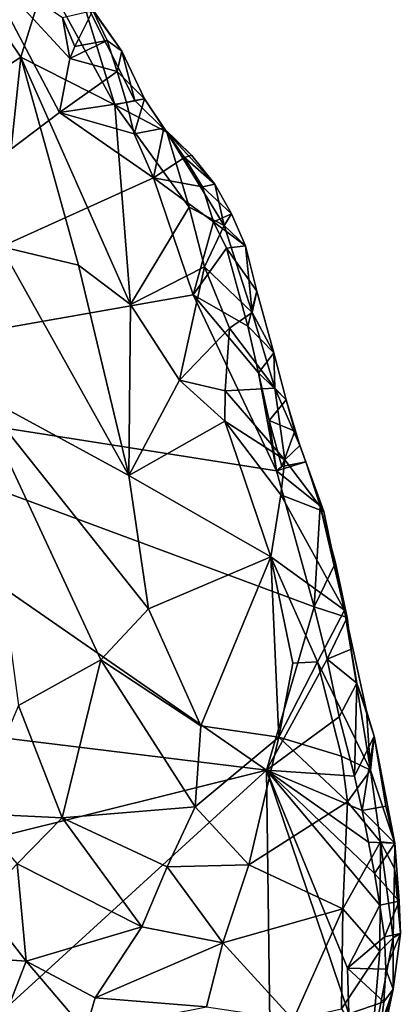
# Model space of a CAD drawing. Units: metres. Extents: x 27.86 to 31.06, y -14.98 to -10.8.
# Drawn here: x 29.88 to 30, y -12.51 to -12.2 of the extents above; entities that cross this region are included whole.
import ezdxf

# ---------------------------------------------------------------- set-up
doc = ezdxf.new("R2010")
doc.units = ezdxf.units.M

msp = doc.modelspace()

# ---------------------------------------------------------------- linework, layer by layer
at = {"layer": '1'}
for points in [[(29.8501, -12.16901, -0.16916), (29.84191, -12.23314, -0.12879), (29.87772, -12.21008, -0.16489)], [(29.8501, -12.16901, -0.16916), (29.87772, -12.21008, -0.16489), (29.8855, -12.18536, -0.19457)], [(29.88984, -12.2273, -0.2319), (29.779, -12.311, -0.23525), (29.86481, -12.18003, -0.23123)], [(29.88984, -12.2273, -0.2319), (29.86481, -12.18003, -0.23123), (29.89304, -12.21051, -0.23102)], [(29.86481, -12.18003, -0.23123), (29.89078, -12.19772, -0.23038), (29.89304, -12.21051, -0.23102)], [(29.8855, -12.18536, -0.19457), (29.87772, -12.21008, -0.16489), (29.90707, -12.2249, -0.187)], [(29.8855, -12.18536, -0.19457), (29.90707, -12.2249, -0.187), (29.89617, -12.18941, -0.21045)], [(29.90025, -12.19551, -0.22354), (29.89617, -12.18941, -0.21045), (29.90932, -12.20815, -0.21569)], [(29.89617, -12.18941, -0.21045), (29.90707, -12.2249, -0.187), (29.91333, -12.22364, -0.19976)], [(29.90932, -12.20815, -0.21569), (29.89617, -12.18941, -0.21045), (29.91333, -12.22364, -0.19976)], [(29.89465, -12.20679, -0.23039), (29.89078, -12.19772, -0.23038), (29.90025, -12.19551, -0.22354)], [(29.89465, -12.20679, -0.23039), (29.90025, -12.19551, -0.22354), (29.90476, -12.20492, -0.22519)], [(29.90476, -12.20492, -0.22519), (29.90025, -12.19551, -0.22354), (29.90932, -12.20815, -0.21569)], [(29.89304, -12.21051, -0.23102), (29.89078, -12.19772, -0.23038), (29.89465, -12.20679, -0.23039)], [(29.89304, -12.21051, -0.23102), (29.89465, -12.20679, -0.23039), (29.90476, -12.20492, -0.22519)], [(29.89304, -12.21051, -0.23102), (29.90476, -12.20492, -0.22519), (29.90779, -12.21457, -0.2258)], [(29.90779, -12.21457, -0.2258), (29.90476, -12.20492, -0.22519), (29.90932, -12.20815, -0.21569)], [(29.90779, -12.21457, -0.2258), (29.90932, -12.20815, -0.21569), (29.91638, -12.22305, -0.21821)], [(29.90932, -12.20815, -0.21569), (29.91333, -12.22364, -0.19976), (29.91638, -12.22305, -0.21821)], [(29.87772, -12.21008, -0.16489), (29.84191, -12.23314, -0.12879), (29.87152, -12.26915, -0.13282)], [(29.87772, -12.21008, -0.16489), (29.87152, -12.26915, -0.13282), (29.89572, -12.27494, -0.14795)], [(29.87772, -12.21008, -0.16489), (29.89572, -12.27494, -0.14795), (29.91196, -12.28723, -0.15688)], [(29.90707, -12.2249, -0.187), (29.87772, -12.21008, -0.16489), (29.91196, -12.28723, -0.15688)], [(29.88984, -12.2273, -0.2319), (29.89304, -12.21051, -0.23102), (29.90779, -12.21457, -0.2258)], [(29.88984, -12.2273, -0.2319), (29.90779, -12.21457, -0.2258), (29.91071, -12.22422, -0.22638)], [(29.91071, -12.22422, -0.22638), (29.90779, -12.21457, -0.2258), (29.91638, -12.22305, -0.21821)], [(29.91313, -12.23398, -0.22827), (29.88984, -12.2273, -0.2319), (29.91071, -12.22422, -0.22638)], [(29.92338, -12.23343, -0.20583), (29.91333, -12.22364, -0.19976), (29.90707, -12.2249, -0.187)], [(29.91313, -12.23398, -0.22827), (29.91071, -12.22422, -0.22638), (29.91638, -12.22305, -0.21821)], [(29.92241, -12.23219, -0.22089), (29.91313, -12.23398, -0.22827), (29.91638, -12.22305, -0.21821)], [(29.91333, -12.22364, -0.19976), (29.92338, -12.23343, -0.20583), (29.91638, -12.22305, -0.21821)], [(29.92338, -12.23343, -0.20583), (29.92241, -12.23219, -0.22089), (29.91638, -12.22305, -0.21821)], [(29.779, -12.311, -0.23525), (29.88984, -12.2273, -0.2319), (29.91918, -12.24771, -0.2299)], [(29.88984, -12.2273, -0.2319), (29.91313, -12.23398, -0.22827), (29.91918, -12.24771, -0.2299)], [(29.92338, -12.23343, -0.20583), (29.90707, -12.2249, -0.187), (29.93033, -12.25691, -0.19059)], [(29.90707, -12.2249, -0.187), (29.91196, -12.28723, -0.15688), (29.93033, -12.25691, -0.19059)], [(29.91918, -12.24771, -0.2299), (29.91313, -12.23398, -0.22827), (29.92241, -12.23219, -0.22089)], [(29.91918, -12.24771, -0.2299), (29.92241, -12.23219, -0.22089), (29.92882, -12.24133, -0.22371)], [(29.92241, -12.23219, -0.22089), (29.92338, -12.23343, -0.20583), (29.93108, -12.24067, -0.21329)], [(29.92882, -12.24133, -0.22371), (29.92241, -12.23219, -0.22089), (29.93108, -12.24067, -0.21329)], [(29.93108, -12.24067, -0.21329), (29.92338, -12.23343, -0.20583), (29.93836, -12.24967, -0.21675)], [(29.94122, -12.26256, -0.20222), (29.92338, -12.23343, -0.20583), (29.93033, -12.25691, -0.19059)], [(29.93836, -12.24967, -0.21675), (29.92338, -12.23343, -0.20583), (29.94122, -12.26256, -0.20222)], [(29.91918, -12.24771, -0.2299), (29.92882, -12.24133, -0.22371), (29.93445, -12.25057, -0.22607)], [(29.92882, -12.24133, -0.22371), (29.93108, -12.24067, -0.21329), (29.93836, -12.24967, -0.21675)], [(29.93445, -12.25057, -0.22607), (29.92882, -12.24133, -0.22371), (29.93836, -12.24967, -0.21675)], [(29.779, -12.311, -0.23525), (29.91918, -12.24771, -0.2299), (29.9316, -12.28417, -0.23194)], [(29.91918, -12.24771, -0.2299), (29.93788, -12.26145, -0.22876), (29.9316, -12.28417, -0.23194)], [(29.93788, -12.26145, -0.22876), (29.91918, -12.24771, -0.2299), (29.93445, -12.25057, -0.22607)], [(29.93445, -12.25057, -0.22607), (29.93836, -12.24967, -0.21675), (29.94353, -12.25898, -0.2188)], [(29.93788, -12.26145, -0.22876), (29.93445, -12.25057, -0.22607), (29.94353, -12.25898, -0.2188)], [(29.93836, -12.24967, -0.21675), (29.94122, -12.26256, -0.20222), (29.94353, -12.25898, -0.2188)], [(29.93033, -12.25691, -0.19059), (29.91196, -12.28723, -0.15688), (29.93511, -12.27543, -0.18547)], [(29.94122, -12.26256, -0.20222), (29.93033, -12.25691, -0.19059), (29.93511, -12.27543, -0.18547)], [(29.93788, -12.26145, -0.22876), (29.94353, -12.25898, -0.2188), (29.94788, -12.26888, -0.21898)], [(29.94353, -12.25898, -0.2188), (29.94122, -12.26256, -0.20222), (29.94788, -12.26888, -0.21898)], [(29.9316, -12.28417, -0.23194), (29.93788, -12.26145, -0.22876), (29.942, -12.26962, -0.22834)], [(29.94995, -12.28968, -0.20437), (29.94122, -12.26256, -0.20222), (29.93511, -12.27543, -0.18547)], [(29.942, -12.26962, -0.22834), (29.93788, -12.26145, -0.22876), (29.94788, -12.26888, -0.21898)], [(29.94122, -12.26256, -0.20222), (29.94995, -12.28968, -0.20437), (29.94788, -12.26888, -0.21898)], [(29.87152, -12.26915, -0.13282), (29.86391, -12.31477, -0.11449), (29.91153, -12.3406, -0.1373)], [(29.87152, -12.26915, -0.13282), (29.91153, -12.3406, -0.1373), (29.89572, -12.27494, -0.14795)], [(29.9316, -12.28417, -0.23194), (29.942, -12.26962, -0.22834), (29.94859, -12.29396, -0.22927)], [(29.942, -12.26962, -0.22834), (29.94788, -12.26888, -0.21898), (29.95142, -12.28303, -0.22065)], [(29.94859, -12.29396, -0.22927), (29.942, -12.26962, -0.22834), (29.95142, -12.28303, -0.22065)], [(29.95142, -12.28303, -0.22065), (29.94788, -12.26888, -0.21898), (29.94995, -12.28968, -0.20437)], [(29.89572, -12.27494, -0.14795), (29.91153, -12.3406, -0.1373), (29.91196, -12.28723, -0.15688)], [(29.91196, -12.28723, -0.15688), (29.92729, -12.31085, -0.16099), (29.93511, -12.27543, -0.18547)], [(29.93511, -12.27543, -0.18547), (29.92729, -12.31085, -0.16099), (29.9429, -12.29458, -0.18716)], [(29.94995, -12.28968, -0.20437), (29.93511, -12.27543, -0.18547), (29.9429, -12.29458, -0.18716)], [(29.95759, -12.33916, -0.23126), (29.779, -12.311, -0.23525), (29.9316, -12.28417, -0.23194)], [(29.95759, -12.33916, -0.23126), (29.9316, -12.28417, -0.23194), (29.95199, -12.30852, -0.22952)], [(29.9316, -12.28417, -0.23194), (29.94859, -12.29396, -0.22927), (29.95199, -12.30852, -0.22952)], [(29.94859, -12.29396, -0.22927), (29.95142, -12.28303, -0.22065), (29.95672, -12.30228, -0.22142)], [(29.95142, -12.28303, -0.22065), (29.94995, -12.28968, -0.20437), (29.95672, -12.30228, -0.22142)], [(29.91153, -12.3406, -0.1373), (29.92729, -12.31085, -0.16099), (29.91196, -12.28723, -0.15688)], [(29.94995, -12.28968, -0.20437), (29.9429, -12.29458, -0.18716), (29.95703, -12.31336, -0.20431)], [(29.95672, -12.30228, -0.22142), (29.94995, -12.28968, -0.20437), (29.95703, -12.31336, -0.20431)], [(29.92729, -12.31085, -0.16099), (29.94157, -12.3142, -0.17514), (29.9429, -12.29458, -0.18716)], [(29.9429, -12.29458, -0.18716), (29.94157, -12.3142, -0.17514), (29.95703, -12.31336, -0.20431)], [(29.95199, -12.30852, -0.22952), (29.94859, -12.29396, -0.22927), (29.95672, -12.30228, -0.22142)], [(29.95199, -12.30852, -0.22952), (29.95672, -12.30228, -0.22142), (29.96064, -12.317, -0.22197)], [(29.95672, -12.30228, -0.22142), (29.95703, -12.31336, -0.20431), (29.96064, -12.317, -0.22197)], [(29.95759, -12.33916, -0.23126), (29.95199, -12.30852, -0.22952), (29.95528, -12.32341, -0.22965)], [(29.95528, -12.32341, -0.22965), (29.95199, -12.30852, -0.22952), (29.96064, -12.317, -0.22197)], [(29.42978, -12.36826, -0.23453), (29.779, -12.311, -0.23525), (29.95447, -12.43246, -0.23483)], [(29.95447, -12.43246, -0.23483), (29.779, -12.311, -0.23525), (29.96937, -12.38155, -0.23255)], [(29.779, -12.311, -0.23525), (29.95759, -12.33916, -0.23126), (29.96937, -12.38155, -0.23255)], [(29.92729, -12.31085, -0.16099), (29.91153, -12.3406, -0.1373), (29.94146, -12.32357, -0.17099)], [(29.92729, -12.31085, -0.16099), (29.94146, -12.32357, -0.17099), (29.94157, -12.3142, -0.17514)], [(29.95703, -12.31336, -0.20431), (29.94157, -12.3142, -0.17514), (29.96017, -12.33569, -0.19055)], [(29.95703, -12.31336, -0.20431), (29.96486, -12.33124, -0.21086), (29.96064, -12.317, -0.22197)], [(29.96486, -12.33124, -0.21086), (29.95703, -12.31336, -0.20431), (29.96017, -12.33569, -0.19055)], [(29.91761, -12.38213, -0.12695), (29.86391, -12.31477, -0.11449), (29.90278, -12.39809, -0.11412)], [(29.86391, -12.31477, -0.11449), (29.91761, -12.38213, -0.12695), (29.91153, -12.3406, -0.1373)], [(29.86391, -12.31477, -0.11449), (29.87706, -12.4123, -0.09662), (29.90278, -12.39809, -0.11412)], [(29.94157, -12.3142, -0.17514), (29.94146, -12.32357, -0.17099), (29.96017, -12.33569, -0.19055)], [(29.96333, -12.32674, -0.2223), (29.95528, -12.32341, -0.22965), (29.96064, -12.317, -0.22197)], [(29.96486, -12.33124, -0.21086), (29.96333, -12.32674, -0.2223), (29.96064, -12.317, -0.22197)], [(29.94146, -12.32357, -0.17099), (29.91153, -12.3406, -0.1373), (29.95579, -12.3659, -0.1665)], [(29.94146, -12.32357, -0.17099), (29.95579, -12.3659, -0.1665), (29.9589, -12.3466, -0.17944)], [(29.94146, -12.32357, -0.17099), (29.9589, -12.3466, -0.17944), (29.96017, -12.33569, -0.19055)], [(29.95759, -12.33916, -0.23126), (29.95528, -12.32341, -0.22965), (29.95922, -12.33775, -0.23022)], [(29.95922, -12.33775, -0.23022), (29.95528, -12.32341, -0.22965), (29.96333, -12.32674, -0.2223)], [(29.95922, -12.33775, -0.23022), (29.96333, -12.32674, -0.2223), (29.9667, -12.33629, -0.22325)], [(29.9667, -12.33629, -0.22325), (29.96333, -12.32674, -0.2223), (29.96486, -12.33124, -0.21086)], [(29.96017, -12.33569, -0.19055), (29.97234, -12.35175, -0.20862), (29.96486, -12.33124, -0.21086)], [(29.9667, -12.33629, -0.22325), (29.96486, -12.33124, -0.21086), (29.97234, -12.35175, -0.20862)], [(29.95759, -12.33916, -0.23126), (29.95922, -12.33775, -0.23022), (29.9667, -12.33629, -0.22325)], [(29.95759, -12.33916, -0.23126), (29.9667, -12.33629, -0.22325), (29.97122, -12.35006, -0.22422)], [(29.97234, -12.35175, -0.20862), (29.96017, -12.33569, -0.19055), (29.9589, -12.3466, -0.17944)], [(29.97122, -12.35006, -0.22422), (29.9667, -12.33629, -0.22325), (29.97234, -12.35175, -0.20862)], [(29.91153, -12.3406, -0.1373), (29.91761, -12.38213, -0.12695), (29.95579, -12.3659, -0.1665)], [(29.96937, -12.38155, -0.23255), (29.95759, -12.33916, -0.23126), (29.97122, -12.35006, -0.22422)], [(29.9589, -12.3466, -0.17944), (29.95579, -12.3659, -0.1665), (29.97883, -12.38259, -0.20605)], [(29.97234, -12.35175, -0.20862), (29.9589, -12.3466, -0.17944), (29.97883, -12.38259, -0.20605)], [(29.96937, -12.38155, -0.23255), (29.97122, -12.35006, -0.22422), (29.97605, -12.36781, -0.22488)], [(29.97122, -12.35006, -0.22422), (29.97234, -12.35175, -0.20862), (29.97883, -12.38259, -0.20605)], [(29.97605, -12.36781, -0.22488), (29.97122, -12.35006, -0.22422), (29.97883, -12.38259, -0.20605)], [(29.56612, -12.52911, -0.23505), (29.42978, -12.36826, -0.23453), (29.95447, -12.43246, -0.23483)], [(29.91761, -12.38213, -0.12695), (29.93395, -12.41869, -0.13117), (29.95579, -12.3659, -0.1665)], [(29.95579, -12.3659, -0.1665), (29.93395, -12.41869, -0.13117), (29.95833, -12.42216, -0.15402)], [(29.95579, -12.3659, -0.1665), (29.95833, -12.42216, -0.15402), (29.9627, -12.39916, -0.16737)], [(29.95579, -12.3659, -0.1665), (29.9627, -12.39916, -0.16737), (29.97035, -12.39869, -0.17934)], [(29.95579, -12.3659, -0.1665), (29.97035, -12.39869, -0.17934), (29.97883, -12.38259, -0.20605)], [(29.96937, -12.38155, -0.23255), (29.97605, -12.36781, -0.22488), (29.97961, -12.38484, -0.2249)], [(29.97961, -12.38484, -0.2249), (29.97605, -12.36781, -0.22488), (29.97883, -12.38259, -0.20605)], [(29.91761, -12.38213, -0.12695), (29.90278, -12.39809, -0.11412), (29.93395, -12.41869, -0.13117)], [(29.95447, -12.43246, -0.23483), (29.96937, -12.38155, -0.23255), (29.97343, -12.39784, -0.23081)], [(29.97343, -12.39784, -0.23081), (29.96937, -12.38155, -0.23255), (29.97961, -12.38484, -0.2249)], [(29.98691, -12.43252, -0.19514), (29.97883, -12.38259, -0.20605), (29.97035, -12.39869, -0.17934)], [(29.97961, -12.38484, -0.2249), (29.97883, -12.38259, -0.20605), (29.98091, -12.39475, -0.2243)], [(29.98272, -12.40538, -0.22409), (29.98091, -12.39475, -0.2243), (29.97883, -12.38259, -0.20605)], [(29.98272, -12.40538, -0.22409), (29.97883, -12.38259, -0.20605), (29.98567, -12.41394, -0.2128)], [(29.97883, -12.38259, -0.20605), (29.98691, -12.43252, -0.19514), (29.98567, -12.41394, -0.2128)], [(29.97343, -12.39784, -0.23081), (29.97961, -12.38484, -0.2249), (29.98091, -12.39475, -0.2243)], [(29.97343, -12.39784, -0.23081), (29.98091, -12.39475, -0.2243), (29.98272, -12.40538, -0.22409)], [(29.90278, -12.39809, -0.11412), (29.87706, -12.4123, -0.09662), (29.89062, -12.4474, -0.09805)], [(29.90278, -12.39809, -0.11412), (29.89062, -12.4474, -0.09805), (29.93216, -12.4439, -0.12224)], [(29.90278, -12.39809, -0.11412), (29.93216, -12.4439, -0.12224), (29.93395, -12.41869, -0.13117)], [(29.97718, -12.41589, -0.23071), (29.95447, -12.43246, -0.23483), (29.97343, -12.39784, -0.23081)], [(29.95833, -12.42216, -0.15402), (29.97791, -12.42817, -0.17845), (29.97035, -12.39869, -0.17934)], [(29.9627, -12.39916, -0.16737), (29.95833, -12.42216, -0.15402), (29.97035, -12.39869, -0.17934)], [(29.97791, -12.42817, -0.17845), (29.98691, -12.43252, -0.19514), (29.97035, -12.39869, -0.17934)], [(29.97718, -12.41589, -0.23071), (29.97343, -12.39784, -0.23081), (29.98272, -12.40538, -0.22409)], [(29.98197, -12.43439, -0.23128), (29.97718, -12.41589, -0.23071), (29.98272, -12.40538, -0.22409)], [(29.98197, -12.43439, -0.23128), (29.98272, -12.40538, -0.22409), (29.98809, -12.42188, -0.22302)], [(29.98809, -12.42188, -0.22302), (29.98272, -12.40538, -0.22409), (29.98567, -12.41394, -0.2128)], [(29.86264, -12.44603, -0.08528), (29.89062, -12.4474, -0.09805), (29.87706, -12.4123, -0.09662)], [(29.98691, -12.43252, -0.19514), (29.98809, -12.42188, -0.22302), (29.98567, -12.41394, -0.2128)], [(29.95447, -12.43246, -0.23483), (29.97718, -12.41589, -0.23071), (29.98197, -12.43439, -0.23128)], [(29.93395, -12.41869, -0.13117), (29.93216, -12.4439, -0.12224), (29.95833, -12.42216, -0.15402)], [(29.95833, -12.42216, -0.15402), (29.93216, -12.4439, -0.12224), (29.94899, -12.46202, -0.13291)], [(29.95833, -12.42216, -0.15402), (29.94899, -12.46202, -0.13291), (29.97978, -12.4424, -0.17513)], [(29.95833, -12.42216, -0.15402), (29.97978, -12.4424, -0.17513), (29.97791, -12.42817, -0.17845)], [(29.9843, -12.44512, -0.23119), (29.98197, -12.43439, -0.23128), (29.98809, -12.42188, -0.22302)], [(29.9843, -12.44512, -0.23119), (29.98809, -12.42188, -0.22302), (29.99171, -12.44367, -0.22475)], [(29.98809, -12.42188, -0.22302), (29.98691, -12.43252, -0.19514), (29.99451, -12.4553, -0.22339)], [(29.99171, -12.44367, -0.22475), (29.98809, -12.42188, -0.22302), (29.99451, -12.4553, -0.22339)], [(29.98691, -12.43252, -0.19514), (29.97791, -12.42817, -0.17845), (29.97978, -12.4424, -0.17513)], [(29.56612, -12.52911, -0.23505), (29.95447, -12.43246, -0.23483), (29.5869, -12.76771, -0.23535)], [(29.95618, -12.5584, -0.23597), (29.5869, -12.76771, -0.23535), (29.95447, -12.43246, -0.23483)], [(29.95618, -12.5584, -0.23597), (29.95447, -12.43246, -0.23483), (29.98021, -12.50852, -0.23417)], [(29.98021, -12.50852, -0.23417), (29.95447, -12.43246, -0.23483), (29.97981, -12.49424, -0.23427)], [(29.95447, -12.43246, -0.23483), (29.98197, -12.43439, -0.23128), (29.9843, -12.44512, -0.23119)], [(29.95447, -12.43246, -0.23483), (29.9843, -12.44512, -0.23119), (29.98636, -12.45491, -0.23158)], [(29.95447, -12.43246, -0.23483), (29.98636, -12.45491, -0.23158), (29.98819, -12.46474, -0.23127)], [(29.97981, -12.49424, -0.23427), (29.95447, -12.43246, -0.23483), (29.98989, -12.47459, -0.23129)], [(29.95447, -12.43246, -0.23483), (29.98819, -12.46474, -0.23127), (29.98989, -12.47459, -0.23129)], [(29.98691, -12.43252, -0.19514), (29.97978, -12.4424, -0.17513), (29.99011, -12.45484, -0.19291)], [(29.98691, -12.43252, -0.19514), (29.99011, -12.45484, -0.19291), (29.99451, -12.4553, -0.22339)], [(29.94899, -12.46202, -0.13291), (29.97831, -12.4757, -0.16802), (29.97978, -12.4424, -0.17513)], [(29.97978, -12.4424, -0.17513), (29.97831, -12.4757, -0.16802), (29.99011, -12.45484, -0.19291)], [(29.93216, -12.4439, -0.12224), (29.89062, -12.4474, -0.09805), (29.92347, -12.46269, -0.11439)], [(29.93216, -12.4439, -0.12224), (29.92347, -12.46269, -0.11439), (29.94899, -12.46202, -0.13291)], [(29.99171, -12.44367, -0.22475), (29.99451, -12.4553, -0.22339), (29.9843, -12.44512, -0.23119)], [(29.98636, -12.45491, -0.23158), (29.9843, -12.44512, -0.23119), (29.99451, -12.4553, -0.22339)], [(29.86264, -12.44603, -0.08528), (29.87656, -12.4617, -0.09139), (29.89062, -12.4474, -0.09805)], [(29.89062, -12.4474, -0.09805), (29.87656, -12.4617, -0.09139), (29.91555, -12.4814, -0.11043)], [(29.89062, -12.4474, -0.09805), (29.91555, -12.4814, -0.11043), (29.92347, -12.46269, -0.11439)], [(29.97831, -12.4757, -0.16802), (29.98986, -12.48899, -0.19348), (29.99011, -12.45484, -0.19291)], [(29.98819, -12.46474, -0.23127), (29.98636, -12.45491, -0.23158), (29.99451, -12.4553, -0.22339)], [(29.98819, -12.46474, -0.23127), (29.99451, -12.4553, -0.22339), (29.99589, -12.47337, -0.22353)], [(29.98986, -12.48899, -0.19348), (29.99401, -12.48484, -0.20335), (29.99011, -12.45484, -0.19291)], [(29.99451, -12.4553, -0.22339), (29.99011, -12.45484, -0.19291), (29.99447, -12.46313, -0.20614)], [(29.99401, -12.48484, -0.20335), (29.99447, -12.46313, -0.20614), (29.99011, -12.45484, -0.19291)], [(29.99451, -12.4553, -0.22339), (29.99447, -12.46313, -0.20614), (29.99589, -12.47337, -0.22353)], [(29.87656, -12.4617, -0.09139), (29.86506, -12.47374, -0.08981), (29.87944, -12.49207, -0.09886)], [(29.87656, -12.4617, -0.09139), (29.87944, -12.49207, -0.09886), (29.91555, -12.4814, -0.11043)], [(29.92347, -12.46269, -0.11439), (29.91555, -12.4814, -0.11043), (29.94083, -12.48631, -0.12683)], [(29.92347, -12.46269, -0.11439), (29.94083, -12.48631, -0.12683), (29.94899, -12.46202, -0.13291)], [(29.94899, -12.46202, -0.13291), (29.94083, -12.48631, -0.12683), (29.97831, -12.4757, -0.16802)], [(29.99447, -12.46313, -0.20614), (29.99401, -12.48484, -0.20335), (29.99626, -12.48343, -0.22242)], [(29.99589, -12.47337, -0.22353), (29.99447, -12.46313, -0.20614), (29.99626, -12.48343, -0.22242)], [(29.98989, -12.47459, -0.23129), (29.98819, -12.46474, -0.23127), (29.99589, -12.47337, -0.22353)], [(29.86506, -12.47374, -0.08981), (29.84727, -12.48977, -0.0951), (29.87944, -12.49207, -0.09886)], [(29.94083, -12.48631, -0.12683), (29.96277, -12.51042, -0.1553), (29.97831, -12.4757, -0.16802)], [(29.97831, -12.4757, -0.16802), (29.96277, -12.51042, -0.1553), (29.97789, -12.50692, -0.17479)], [(29.97831, -12.4757, -0.16802), (29.97789, -12.50692, -0.17479), (29.98986, -12.48899, -0.19348)], [(29.97981, -12.49424, -0.23427), (29.98989, -12.47459, -0.23129), (29.99132, -12.48448, -0.23107)], [(29.99132, -12.48448, -0.23107), (29.98989, -12.47459, -0.23129), (29.99589, -12.47337, -0.22353)], [(29.99132, -12.48448, -0.23107), (29.99589, -12.47337, -0.22353), (29.99626, -12.48343, -0.22242)], [(29.87944, -12.49207, -0.09886), (29.901, -12.50346, -0.10992), (29.91555, -12.4814, -0.11043)], [(29.91555, -12.4814, -0.11043), (29.901, -12.50346, -0.10992), (29.94083, -12.48631, -0.12683)], [(29.97981, -12.49424, -0.23427), (29.99132, -12.48448, -0.23107), (29.99176, -12.49453, -0.23)], [(29.98701, -12.5215, -0.20525), (29.99404, -12.50081, -0.21926), (29.99401, -12.48484, -0.20335)], [(29.98701, -12.5215, -0.20525), (29.99401, -12.48484, -0.20335), (29.98986, -12.48899, -0.19348)], [(29.99176, -12.49453, -0.23), (29.99132, -12.48448, -0.23107), (29.99626, -12.48343, -0.22242)], [(29.99404, -12.50081, -0.21926), (29.99176, -12.49453, -0.23), (29.99626, -12.48343, -0.22242)], [(29.99401, -12.48484, -0.20335), (29.99404, -12.50081, -0.21926), (29.99626, -12.48343, -0.22242)], [(29.901, -12.50346, -0.10992), (29.93571, -12.5063, -0.12887), (29.94083, -12.48631, -0.12683)], [(29.94083, -12.48631, -0.12683), (29.93571, -12.5063, -0.12887), (29.96277, -12.51042, -0.1553)], [(29.84727, -12.48977, -0.0951), (29.86178, -12.53729, -0.12254), (29.87944, -12.49207, -0.09886)], [(29.97789, -12.50692, -0.17479), (29.98701, -12.5215, -0.20525), (29.98986, -12.48899, -0.19348)], [(29.86178, -12.53729, -0.12254), (29.89796, -12.51379, -0.11332), (29.87944, -12.49207, -0.09886)], [(29.87944, -12.49207, -0.09886), (29.89796, -12.51379, -0.11332), (29.901, -12.50346, -0.10992)], [(29.98021, -12.50852, -0.23417), (29.97981, -12.49424, -0.23427), (29.99108, -12.50476, -0.2282)], [(29.99108, -12.50476, -0.2282), (29.97981, -12.49424, -0.23427), (29.99176, -12.49453, -0.23)], [(29.99108, -12.50476, -0.2282), (29.99176, -12.49453, -0.23), (29.99404, -12.50081, -0.21926)], [(29.98701, -12.5215, -0.20525), (29.98878, -12.52536, -0.22396), (29.99404, -12.50081, -0.21926)], [(29.98878, -12.52536, -0.22396), (29.98984, -12.51507, -0.22602), (29.99404, -12.50081, -0.21926)], [(29.98984, -12.51507, -0.22602), (29.99108, -12.50476, -0.2282), (29.99404, -12.50081, -0.21926)], [(29.901, -12.50346, -0.10992), (29.89796, -12.51379, -0.11332), (29.93571, -12.5063, -0.12887)], [(29.98984, -12.51507, -0.22602), (29.98021, -12.50852, -0.23417), (29.99108, -12.50476, -0.2282)]]:
    msp.add_3dface(points, dxfattribs=at)

doc.saveas('drawing.dxf')
